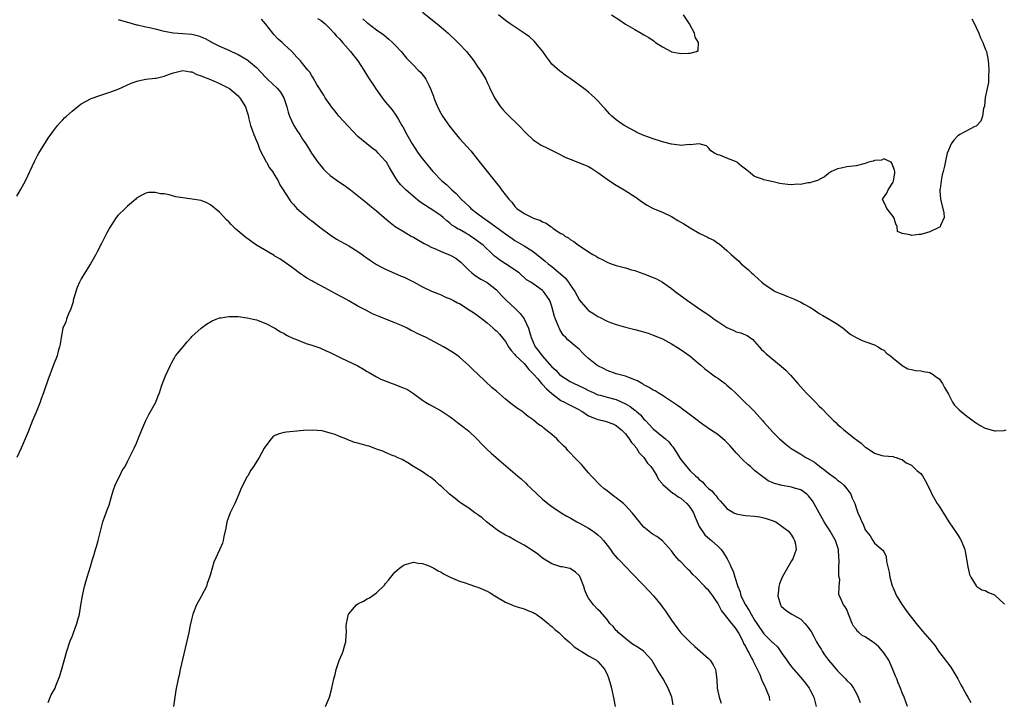
# Model space of a CAD drawing. Units: inches. Extents: x 2547000 to 2550000, y 1548000 to 1551000.
# Drawn here: x 2548456 to 2548669, y 1549920 to 1550068 of the extents above; entities that cross this region are included whole.
import ezdxf

# ---------------------------------------------------------------- set-up
doc = ezdxf.new("R2010")
doc.units = ezdxf.units.IN
doc.header["$MEASUREMENT"] = 0
doc.layers.add('LD25471548_10ft', color=53, linetype='Continuous')

msp = doc.modelspace()

# ---------------------------------------------------------------- linework, layer by layer
at = {"layer": 'LD25471548_10ft'}
for points, elevation in [([(2548543, 1550069.54), (2548546.2, 1550067), (2548547, 1550066.33), (2548548.54, 1550065), (2548550.63, 1550063), (2548551, 1550062.63), (2548552.51, 1550061), (2548552.73, 1550060.73), (2548553.61, 1550059.61), (2548554.12, 1550059), (2548555, 1550057.63), (2548555.51, 1550057), (2548556.7, 1550055), (2548557, 1550054.33), (2548557.44, 1550053.44), (2548557.61, 1550053), (2548558.09, 1550052.09), (2548558.62, 1550051), (2548559.93, 1550049), (2548560.42, 1550048.42), (2548561, 1550047.81), (2548561.38, 1550047.38), (2548563.87, 1550045), (2548565.41, 1550043.41), (2548567, 1550041.9), (2548568.74, 1550040.74), (2548570.06, 1550040.06), (2548572.27, 1550039), (2548574.05, 1550038.05), (2548575, 1550037.66), (2548577, 1550036.91), (2548579, 1550036.07), (2548579.68, 1550035.68), (2548581, 1550034.81), (2548583, 1550033.32), (2548584.38, 1550032.38), (2548585, 1550032), (2548586.72, 1550031), (2548589.34, 1550029.34), (2548590.5, 1550028.5), (2548591.69, 1550027.69), (2548593, 1550026.99), (2548595, 1550026.16), (2548597, 1550025.22), (2548598.38, 1550024.38), (2548599.64, 1550023.64), (2548601, 1550022.76), (2548603, 1550021.62), (2548604.34, 1550021), (2548604.77, 1550020.77), (2548605, 1550020.6), (2548606.13, 1550020.13), (2548607, 1550019.47), (2548607.33, 1550019.33), (2548609, 1550017.89), (2548609.93, 1550017), (2548610.51, 1550016.51), (2548611.54, 1550015.54), (2548612.08, 1550015), (2548613.66, 1550013.66), (2548614.33, 1550013), (2548614.7, 1550012.7), (2548615, 1550012.42), (2548615.75, 1550011.75), (2548616.53, 1550011), (2548617, 1550010.62), (2548619, 1550009.26), (2548619.48, 1550009), (2548620.56, 1550008.56), (2548621, 1550008.37), (2548621.99, 1550007.99), (2548623.42, 1550007.42), (2548625, 1550006.7), (2548625.74, 1550006.26), (2548627, 1550005.55), (2548627.89, 1550005), (2548629, 1550004.21), (2548629.76, 1550003.76), (2548631.15, 1550003), (2548633, 1550001.9), (2548634.23, 1550001), (2548634.63, 1550000.63), (2548635.73, 1549999.73), (2548637, 1549998.97), (2548638.35, 1549998.35), (2548640.34, 1549997.66), (2548641, 1549997.4), (2548641.75, 1549997), (2548642.5, 1549996.5), (2548643, 1549996.24), (2548643.62, 1549995.62), (2548644.48, 1549995), (2548645, 1549994.5), (2548646.92, 1549993), (2548646.96, 1549992.96), (2548648.22, 1549992.22), (2548649, 1549992.09), (2548649.87, 1549991.87), (2548651, 1549991.79), (2548651.62, 1549991.62), (2548653, 1549991.38), (2548653.68, 1549991), (2548654.41, 1549990.41), (2548655, 1549990.05), (2548655.74, 1549989), (2548656.17, 1549988.17), (2548657, 1549986.7), (2548657.88, 1549985), (2548658.32, 1549984.32), (2548659.34, 1549983.34), (2548661, 1549981.97), (2548662.33, 1549981), (2548662.7, 1549980.7), (2548663, 1549980.47), (2548663.91, 1549979.91), (2548665, 1549979.33), (2548666.27, 1549979), (2548667, 1549978.77), (2548667.23, 1549978.77), (2548669, 1549978.86), (2548669.13, 1549978.87), (2548669.55, 1549979)], 7350), ([(2548477, 1550067.97), (2548477.74, 1550067.74), (2548479, 1550067.41), (2548479.29, 1550067.29), (2548481, 1550066.82), (2548481.21, 1550066.79), (2548483, 1550066.35), (2548483.79, 1550066.21), (2548485, 1550065.9), (2548486.43, 1550065.57), (2548487, 1550065.41), (2548489, 1550065.06), (2548491, 1550064.94), (2548493, 1550064.76), (2548494.41, 1550064.41), (2548495.87, 1550063.87), (2548497, 1550063.22), (2548497.15, 1550063.15), (2548497.4, 1550063), (2548499, 1550062.21), (2548501, 1550061.29), (2548501.55, 1550061), (2548503, 1550060.4), (2548503.89, 1550059.89), (2548505.13, 1550059.13), (2548505.26, 1550059), (2548507, 1550057.54), (2548509, 1550055.35), (2548509.36, 1550055), (2548511.56, 1550053), (2548512.2, 1550052.2), (2548512.91, 1550051), (2548513.56, 1550049), (2548513.83, 1550047.83), (2548514.15, 1550047), (2548515, 1550045.15), (2548515.09, 1550045), (2548515.8, 1550043.8), (2548516.37, 1550043), (2548517, 1550042), (2548517.69, 1550041), (2548518.2, 1550040.2), (2548518.93, 1550039), (2548520.3, 1550037), (2548521, 1550036.13), (2548521.54, 1550035.54), (2548522.05, 1550035), (2548523, 1550034.13), (2548524.8, 1550032.8), (2548526, 1550032), (2548527.17, 1550031.17), (2548527.39, 1550031), (2548529.9, 1550029), (2548531, 1550028.11), (2548531.6, 1550027.6), (2548533, 1550026.47), (2548534.68, 1550025), (2548535.95, 1550023.95), (2548537.09, 1550023.09), (2548539, 1550021.89), (2548540.53, 1550021), (2548541, 1550020.75), (2548542.09, 1550020.09), (2548543, 1550019.63), (2548543.37, 1550019.37), (2548544.04, 1550019), (2548545, 1550018.51), (2548545.77, 1550018.23), (2548547, 1550017.65), (2548549, 1550016.88), (2548550.19, 1550016.19), (2548551, 1550015.59), (2548551.31, 1550015.31), (2548553, 1550013.6), (2548553.71, 1550013), (2548554.42, 1550012.42), (2548555.66, 1550011.66), (2548557, 1550010.9), (2548559, 1550009.33), (2548560.13, 1550008.13), (2548561.23, 1550007), (2548563, 1550005.33), (2548563.37, 1550005), (2548564.19, 1550004.19), (2548565.03, 1550003.03), (2548565.96, 1550001), (2548566.22, 1550000.22), (2548566.56, 1549999), (2548567.43, 1549997), (2548568.13, 1549996.13), (2548568.9, 1549995), (2548571, 1549992.65), (2548571.89, 1549991.89), (2548572.72, 1549991), (2548573, 1549990.74), (2548575, 1549989.43), (2548575.84, 1549989), (2548576.64, 1549988.64), (2548578.03, 1549988.03), (2548579, 1549987.53), (2548579.37, 1549987.37), (2548580.12, 1549987), (2548581, 1549986.59), (2548581.53, 1549986.47), (2548583, 1549986.05), (2548585, 1549985.53), (2548587, 1549984.6), (2548588.03, 1549984.03), (2548589, 1549983.26), (2548589.17, 1549983.17), (2548589.34, 1549983), (2548590.23, 1549982.23), (2548591, 1549981.31), (2548591.32, 1549981), (2548592.15, 1549980.15), (2548593, 1549979.22), (2548595, 1549977.56), (2548595.7, 1549977), (2548596.37, 1549976.37), (2548597, 1549975.56), (2548597.26, 1549975.26), (2548598.08, 1549974.08), (2548598.72, 1549973), (2548599, 1549972.56), (2548600.2, 1549971), (2548601, 1549970.12), (2548602.15, 1549969), (2548602.64, 1549968.64), (2548603, 1549968.23), (2548603.71, 1549967.71), (2548604.27, 1549967), (2548605, 1549966.29), (2548605.73, 1549965.74), (2548606.3, 1549965), (2548606.65, 1549964.65), (2548607, 1549964.11), (2548607.56, 1549963.56), (2548608.01, 1549963), (2548609, 1549961.94), (2548610.49, 1549961), (2548611, 1549960.77), (2548612.48, 1549960.48), (2548613, 1549960.42), (2548615, 1549960.28), (2548616.1, 1549960.1), (2548617, 1549959.92), (2548617.7, 1549959.7), (2548619, 1549959.24), (2548619.56, 1549959), (2548621, 1549958.05), (2548622.32, 1549957), (2548623, 1549956.11), (2548623.4, 1549955.4), (2548623.67, 1549955), (2548623.83, 1549954.17), (2548623.99, 1549953), (2548623.3, 1549951), (2548623, 1549950.54), (2548621, 1549947), (2548620.42, 1549945.58), (2548620.25, 1549945), (2548620.2, 1549944.2), (2548620.04, 1549943), (2548620.63, 1549941), (2548620.78, 1549940.78), (2548621.8, 1549939.8), (2548623.04, 1549939), (2548625, 1549937.9), (2548625.91, 1549937), (2548626.4, 1549936.4), (2548627, 1549935.6), (2548627.23, 1549935.23), (2548627.82, 1549934.18), (2548628.44, 1549933), (2548628.62, 1549932.62), (2548629, 1549932.04), (2548629.39, 1549931.39), (2548629.66, 1549931), (2548630.16, 1549930.16), (2548631, 1549929.03), (2548631.93, 1549927.93), (2548633, 1549926.72), (2548634.72, 1549925), (2548635, 1549924.66), (2548635.84, 1549923.84), (2548636.41, 1549923), (2548637, 1549921.95), (2548637.46, 1549921), (2548637.85, 1549919.85)], 7390), ([(2548648.14, 1549919), (2548647.41, 1549921), (2548647, 1549921.97), (2548646.61, 1549923), (2548646.11, 1549924.11), (2548645.81, 1549925), (2548645.55, 1549925.55), (2548644.99, 1549927), (2548644.08, 1549929), (2548643, 1549930.6), (2548642.69, 1549931), (2548641.9, 1549931.9), (2548641, 1549932.7), (2548640.54, 1549933), (2548639, 1549934.07), (2548638.35, 1549934.35), (2548637.57, 1549935), (2548637.27, 1549935.27), (2548637, 1549935.76), (2548636.44, 1549936.44), (2548636.12, 1549937), (2548635.32, 1549939), (2548635, 1549940), (2548634.6, 1549940.6), (2548634.26, 1549941), (2548633.78, 1549942.22), (2548633.26, 1549943.26), (2548633.31, 1549945), (2548633.46, 1549946.54), (2548633.22, 1549947.22), (2548633.27, 1549949), (2548633.36, 1549950.64), (2548633.28, 1549951.28), (2548633.21, 1549953), (2548633, 1549953.7), (2548632.56, 1549955), (2548631.38, 1549957), (2548631, 1549957.62), (2548630.44, 1549958.44), (2548630.08, 1549959), (2548627.56, 1549963.56), (2548627, 1549964.33), (2548626.69, 1549964.69), (2548626.31, 1549965), (2548625, 1549965.96), (2548623.64, 1549966.36), (2548623, 1549966.58), (2548622.63, 1549966.63), (2548621, 1549966.92), (2548619.34, 1549967.34), (2548617.95, 1549967.95), (2548616.76, 1549968.76), (2548616.51, 1549969), (2548615, 1549970.18), (2548614.08, 1549971), (2548613.5, 1549971.5), (2548612.45, 1549972.45), (2548611, 1549974.01), (2548610.1, 1549975), (2548609.59, 1549975.59), (2548609, 1549976.23), (2548608.59, 1549976.59), (2548607, 1549977.94), (2548605.42, 1549979), (2548604.01, 1549980.01), (2548603, 1549980.7), (2548602.84, 1549980.84), (2548599.94, 1549983), (2548599.42, 1549983.42), (2548599, 1549983.72), (2548598.28, 1549984.28), (2548597, 1549985.16), (2548595, 1549986.44), (2548594.05, 1549987), (2548593.41, 1549987.41), (2548593, 1549987.61), (2548592.16, 1549988.16), (2548591, 1549988.75), (2548590.85, 1549988.85), (2548590.53, 1549989), (2548589.59, 1549989.59), (2548589, 1549989.85), (2548587.7, 1549990.3), (2548587, 1549990.61), (2548585, 1549991.12), (2548583, 1549991.84), (2548582.25, 1549992.25), (2548581, 1549992.86), (2548580.78, 1549993), (2548579, 1549994.43), (2548578.32, 1549995), (2548577.65, 1549995.65), (2548577, 1549996.37), (2548576.3, 1549997), (2548574.51, 1549998.51), (2548574.07, 1549999), (2548573.5, 1549999.5), (2548572.75, 1550000.75), (2548572.43, 1550001.57), (2548571.81, 1550003), (2548571.59, 1550003.59), (2548571, 1550005.74), (2548570.57, 1550007), (2548569.97, 1550007.97), (2548569.23, 1550009), (2548569, 1550009.21), (2548568.24, 1550009.76), (2548566.47, 1550011), (2548565.54, 1550011.54), (2548563.95, 1550013), (2548560.99, 1550015), (2548559.77, 1550015.77), (2548559, 1550016.38), (2548558.63, 1550016.63), (2548558.2, 1550017), (2548556.11, 1550019), (2548554.35, 1550020.35), (2548553.38, 1550021), (2548553, 1550021.24), (2548552.39, 1550021.61), (2548551, 1550022.4), (2548550.6, 1550022.6), (2548550, 1550023), (2548549.37, 1550023.37), (2548549, 1550023.72), (2548548.27, 1550024.27), (2548547.45, 1550025), (2548547, 1550025.36), (2548545, 1550026.76), (2548544.64, 1550027), (2548543.62, 1550027.62), (2548542.44, 1550028.44), (2548541, 1550029.57), (2548539.35, 1550031), (2548538.2, 1550032.2), (2548537.59, 1550033), (2548537, 1550033.9), (2548536.32, 1550035), (2548535.83, 1550035.83), (2548535.16, 1550037), (2548535, 1550037.24), (2548533.4, 1550039), (2548533, 1550039.41), (2548532.06, 1550040.06), (2548530.92, 1550041), (2548529, 1550042.62), (2548527.81, 1550043.81), (2548526.84, 1550044.84), (2548524.88, 1550047), (2548524.06, 1550048.06), (2548523.28, 1550049), (2548523, 1550049.43), (2548521.9, 1550051), (2548521.57, 1550051.57), (2548521, 1550052.45), (2548520.81, 1550052.81), (2548520.11, 1550053.89), (2548519.29, 1550055.29), (2548519, 1550055.71), (2548518.54, 1550056.54), (2548518.11, 1550057), (2548517, 1550058.42), (2548516.52, 1550059), (2548515.77, 1550059.77), (2548514.69, 1550061), (2548513, 1550062.55), (2548512.55, 1550063), (2548511.71, 1550063.71), (2548510.74, 1550064.74), (2548510.52, 1550065), (2548508.96, 1550067), (2548508.06, 1550068.06)], 7380), ([(2548520.19, 1550068.19), (2548521, 1550067.74), (2548521.91, 1550067), (2548523, 1550065.95), (2548523.86, 1550065), (2548524.37, 1550064.37), (2548525, 1550063.76), (2548525.34, 1550063.34), (2548525.67, 1550063), (2548526.27, 1550062.27), (2548527.4, 1550061), (2548528.08, 1550060.08), (2548528.94, 1550059), (2548530.27, 1550057), (2548531.31, 1550055.31), (2548532.5, 1550053.5), (2548532.89, 1550052.89), (2548533.7, 1550051.7), (2548534.27, 1550051), (2548535, 1550050.05), (2548536.38, 1550048.38), (2548537.21, 1550047.21), (2548537.77, 1550046.24), (2548538.49, 1550045), (2548538.69, 1550044.69), (2548539.56, 1550043), (2548540.75, 1550041), (2548542.06, 1550039), (2548543, 1550037.71), (2548543.55, 1550037), (2548545.25, 1550035), (2548547.18, 1550033), (2548548.18, 1550032.17), (2548549.2, 1550031.2), (2548549.36, 1550031), (2548550.25, 1550030.25), (2548551.39, 1550029), (2548552.23, 1550028.23), (2548553, 1550027.46), (2548553.25, 1550027.25), (2548553.5, 1550027), (2548555, 1550025.85), (2548556.08, 1550025), (2548557.82, 1550023.82), (2548561, 1550021.5), (2548561.72, 1550021), (2548562.44, 1550020.44), (2548563, 1550020.04), (2548565, 1550018.9), (2548567, 1550017.65), (2548569.59, 1550015.59), (2548570.23, 1550015), (2548571, 1550014.4), (2548573.92, 1550011.92), (2548574.61, 1550011), (2548575, 1550010.4), (2548575.99, 1550009), (2548577, 1550007.08), (2548578.83, 1550005), (2548579, 1550004.83), (2548580.15, 1550004.15), (2548581, 1550003.53), (2548581.38, 1550003.38), (2548583, 1550002.56), (2548583.73, 1550002.27), (2548585, 1550001.8), (2548587, 1550001.26), (2548589, 1550000.75), (2548590.37, 1550000.37), (2548591.91, 1549999.91), (2548593, 1549999.52), (2548594.27, 1549999), (2548595, 1549998.68), (2548597, 1549997.61), (2548598.61, 1549996.61), (2548599.8, 1549995.8), (2548601, 1549994.96), (2548603, 1549993.32), (2548603.34, 1549993), (2548604.23, 1549992.23), (2548605, 1549991.62), (2548605.33, 1549991.33), (2548606.5, 1549990.5), (2548607, 1549990.18), (2548608.63, 1549989), (2548609, 1549988.7), (2548609.88, 1549987.88), (2548610.86, 1549987), (2548613, 1549984.87), (2548613.96, 1549983.96), (2548614.94, 1549982.94), (2548616.71, 1549981), (2548617, 1549980.64), (2548619, 1549978.38), (2548620.38, 1549977), (2548621.8, 1549975.8), (2548622.94, 1549974.94), (2548625, 1549973.72), (2548626.07, 1549973), (2548627, 1549972.53), (2548627.95, 1549971.95), (2548629.08, 1549971.08), (2548629.15, 1549971), (2548630.23, 1549970.23), (2548631, 1549969.55), (2548632.5, 1549968.5), (2548633, 1549968.05), (2548633.65, 1549967.65), (2548634.35, 1549967), (2548635, 1549966.2), (2548635.87, 1549965), (2548636.18, 1549964.18), (2548636.76, 1549963), (2548637, 1549962.09), (2548637.39, 1549961), (2548637.88, 1549959.88), (2548638.23, 1549959), (2548638.55, 1549958.55), (2548639, 1549957.33), (2548640.02, 1549956.02), (2548640.66, 1549955), (2548641, 1549954.41), (2548642.85, 1549952.85), (2548643, 1549952.57), (2548643.5, 1549951.5), (2548643.6, 1549950.4), (2548644.14, 1549948.14), (2548644.31, 1549947), (2548644.83, 1549945.17), (2548644.88, 1549945), (2548645, 1549944.71), (2548645.52, 1549943.52), (2548645.76, 1549943), (2548646.96, 1549941), (2548647.83, 1549939.83), (2548648.4, 1549939), (2548649, 1549938.28), (2548649.99, 1549937), (2548651.36, 1549935.36), (2548653.4, 1549933), (2548654.11, 1549932.11), (2548654.89, 1549931), (2548656.35, 1549929), (2548657, 1549928.14), (2548657.51, 1549927.51), (2548659.04, 1549925), (2548659.71, 1549923.71), (2548660.12, 1549923), (2548661, 1549921.36), (2548661.23, 1549921), (2548661.89, 1549919.89)], 7370), ([(2548530.08, 1550068.08), (2548531, 1550067.25), (2548531.15, 1550067.15), (2548533, 1550065.75), (2548534.6, 1550064.6), (2548535.69, 1550063.69), (2548536.47, 1550063), (2548537, 1550062.47), (2548538.36, 1550061), (2548539.55, 1550059.55), (2548541, 1550058.03), (2548542.06, 1550057), (2548542.52, 1550056.52), (2548543.44, 1550055.44), (2548543.73, 1550055), (2548544.4, 1550053.6), (2548544.81, 1550052.81), (2548545, 1550052.23), (2548545.34, 1550051.34), (2548545.45, 1550051), (2548546.23, 1550049), (2548547, 1550047.52), (2548547.3, 1550047), (2548548.85, 1550044.85), (2548549.72, 1550043.72), (2548551, 1550042.18), (2548553.45, 1550039.45), (2548555, 1550037.54), (2548557.03, 1550035), (2548559, 1550032.45), (2548559.65, 1550031.65), (2548560.13, 1550031), (2548561.7, 1550029), (2548562.33, 1550028.33), (2548563, 1550027.42), (2548563.43, 1550027), (2548565, 1550025.91), (2548566.73, 1550025), (2548566.93, 1550024.93), (2548567, 1550024.89), (2548568.45, 1550024.45), (2548569, 1550024.07), (2548569.81, 1550023.81), (2548570.85, 1550023), (2548571, 1550022.91), (2548571.35, 1550022.65), (2548573, 1550021.59), (2548573.39, 1550021.39), (2548573.87, 1550021), (2548574.61, 1550020.61), (2548575, 1550020.27), (2548575.83, 1550019.83), (2548576.83, 1550019), (2548577.36, 1550018.64), (2548579, 1550017.59), (2548579.92, 1550017), (2548580.62, 1550016.62), (2548581, 1550016.37), (2548581.94, 1550015.94), (2548583, 1550015.34), (2548583.89, 1550015), (2548585, 1550014.63), (2548585.52, 1550014.48), (2548587, 1550014.1), (2548588.3, 1550013.7), (2548589, 1550013.51), (2548589.38, 1550013.38), (2548591, 1550012.79), (2548593, 1550012.03), (2548593.71, 1550011.71), (2548595, 1550011.03), (2548597, 1550009.65), (2548597.79, 1550009), (2548599.63, 1550007.63), (2548600.44, 1550007), (2548603.35, 1550005), (2548604.36, 1550004.36), (2548605, 1550003.89), (2548605.53, 1550003.53), (2548606.21, 1550003), (2548607, 1550002.45), (2548609, 1550001.16), (2548610.52, 1550000.52), (2548611, 1550000.25), (2548612.02, 1550000.02), (2548613, 1549999.56), (2548613.41, 1549999.41), (2548614.58, 1549998.58), (2548615, 1549998.15), (2548615.95, 1549997), (2548616.45, 1549996.45), (2548617, 1549995.95), (2548617.47, 1549995.47), (2548620.78, 1549992.78), (2548621.84, 1549991.84), (2548622.62, 1549991), (2548622.81, 1549990.81), (2548624.35, 1549989), (2548626.18, 1549987), (2548628.18, 1549985), (2548629, 1549984.11), (2548629.58, 1549983.58), (2548631, 1549982.11), (2548632.13, 1549981), (2548632.58, 1549980.58), (2548633, 1549980.17), (2548633.65, 1549979.65), (2548634.35, 1549979), (2548636.83, 1549977), (2548637, 1549976.87), (2548638.12, 1549976.12), (2548639, 1549975.24), (2548639.16, 1549975.16), (2548641, 1549973.93), (2548642.59, 1549973.41), (2548643, 1549973.33), (2548645, 1549973.18), (2548645.13, 1549973.13), (2548645.66, 1549973), (2548646.63, 1549972.63), (2548647, 1549972.55), (2548647.84, 1549971.84), (2548649, 1549971.3), (2548649.14, 1549971.14), (2548649.33, 1549971), (2548650.14, 1549970.14), (2548651, 1549969.49), (2548651.36, 1549969), (2548651.98, 1549967.98), (2548653, 1549966.01), (2548653.41, 1549965), (2548654.59, 1549963), (2548655, 1549962.4), (2548657.14, 1549959), (2548658.69, 1549956.69), (2548659, 1549956.29), (2548659.52, 1549955.52), (2548659.81, 1549955), (2548660.59, 1549953), (2548660.63, 1549952.63), (2548660.95, 1549951), (2548661.21, 1549949.21), (2548661.28, 1549949), (2548661.59, 1549947.59), (2548661.85, 1549947), (2548663, 1549945.19), (2548663.2, 1549945), (2548664.29, 1549944.29), (2548665, 1549944.12), (2548665.74, 1549943.74), (2548667, 1549943.18), (2548667.23, 1549943), (2548669, 1549941.33), (2548669.16, 1549941.16)], 7360), ([(2548662.11, 1550068.11), (2548662.68, 1550067), (2548663, 1550066.25), (2548663.6, 1550065), (2548663.96, 1550063.96), (2548664.49, 1550063), (2548665, 1550061.59), (2548665.25, 1550061), (2548665.53, 1550059.53), (2548665.66, 1550059), (2548665.71, 1550058.29), (2548665.76, 1550057), (2548665.67, 1550055.67), (2548665.71, 1550054.29), (2548665.01, 1550051.01), (2548664.81, 1550049.19), (2548664.65, 1550048.65), (2548664.43, 1550047), (2548664.07, 1550045.93), (2548663.17, 1550045), (2548663, 1550044.86), (2548662.77, 1550044.77), (2548659.51, 1550043), (2548659.2, 1550042.8), (2548659, 1550042.66), (2548658.18, 1550041.82), (2548657.6, 1550041), (2548657, 1550039.6), (2548656.77, 1550039), (2548656.43, 1550037.57), (2548656.19, 1550036.19), (2548655.91, 1550035), (2548655.69, 1550034.31), (2548655.43, 1550033), (2548655.21, 1550031.21), (2548655.16, 1550031), (2548655.17, 1550030.83), (2548655.32, 1550029), (2548656, 1550026), (2548656.1, 1550025), (2548655.3, 1550023.3), (2548655.22, 1550023), (2548655.1, 1550022.9), (2548654.78, 1550022.78), (2548653, 1550021.9), (2548652.29, 1550021.71), (2548651, 1550021.31), (2548650.64, 1550021.36), (2548649, 1550021.12), (2548648.71, 1550021.29), (2548647, 1550021.59), (2548646, 1550022), (2548645.93, 1550023), (2548645.63, 1550023.63), (2548645.15, 1550025), (2548645, 1550025.27), (2548643.63, 1550027), (2548643.48, 1550027.48), (2548642.82, 1550028.82), (2548642.7, 1550029), (2548643.67, 1550030.33), (2548643.97, 1550031), (2548645, 1550032.7), (2548645.14, 1550033), (2548645.37, 1550034.63), (2548645.38, 1550035), (2548645.31, 1550035.31), (2548644.78, 1550036.78), (2548644.59, 1550037), (2548643, 1550037.75), (2548642.53, 1550037.47), (2548641, 1550037.41), (2548640.73, 1550037.27), (2548639.67, 1550037), (2548639, 1550036.71), (2548638.66, 1550036.65), (2548637, 1550036.2), (2548635, 1550036.02), (2548633.74, 1550035.74), (2548633, 1550035.6), (2548631.64, 1550035), (2548631, 1550034.57), (2548630.13, 1550033.87), (2548629, 1550033.26), (2548628.85, 1550033.15), (2548628.33, 1550033), (2548627, 1550032.55), (2548626.53, 1550032.53), (2548625, 1550032.21), (2548624.24, 1550032.24), (2548623, 1550032.1), (2548622.21, 1550032.21), (2548621, 1550032.29), (2548620.43, 1550032.43), (2548619, 1550032.73), (2548617.97, 1550033), (2548617, 1550033.18), (2548616.67, 1550033.33), (2548615, 1550033.94), (2548613.69, 1550035), (2548613.29, 1550035.29), (2548613, 1550035.54), (2548612.15, 1550036.15), (2548611.12, 1550037), (2548611, 1550037.08), (2548610.84, 1550037.16), (2548609, 1550037.88), (2548607.43, 1550038.57), (2548607, 1550038.64), (2548606.73, 1550038.73), (2548606.33, 1550039), (2548605.49, 1550039.49), (2548605, 1550040.16), (2548604.53, 1550040.53), (2548603, 1550041.01), (2548601, 1550040.81), (2548600.83, 1550040.83), (2548599, 1550040.67), (2548598.72, 1550040.72), (2548597, 1550040.89), (2548595, 1550041.44), (2548593, 1550042.1), (2548591, 1550042.84), (2548589.49, 1550043.49), (2548589, 1550043.73), (2548587, 1550044.82), (2548586.71, 1550045), (2548585, 1550046.2), (2548584.05, 1550047), (2548583.51, 1550047.51), (2548582.56, 1550048.56), (2548582.19, 1550049), (2548581, 1550050.35), (2548580.36, 1550051), (2548579.62, 1550051.62), (2548579, 1550052.19), (2548578.53, 1550052.53), (2548577.94, 1550053), (2548575, 1550055.16), (2548573.89, 1550055.89), (2548573, 1550056.59), (2548572.75, 1550056.75), (2548571, 1550058.28), (2548570.5, 1550059), (2548569.84, 1550059.84), (2548569.09, 1550061), (2548567.23, 1550063.23), (2548566.17, 1550064.17), (2548565, 1550065), (2548561.97, 1550067), (2548561, 1550067.74), (2548559.5, 1550069)], 7340), ([(2548583.93, 1550069), (2548585.78, 1550067.78), (2548587, 1550066.94), (2548589, 1550065.76), (2548590.43, 1550065), (2548591, 1550064.65), (2548592.04, 1550064.04), (2548593, 1550063.37), (2548593.24, 1550063.24), (2548593.53, 1550063), (2548595, 1550062.03), (2548596.93, 1550061), (2548597, 1550060.97), (2548598.63, 1550060.63), (2548599, 1550060.57), (2548600.65, 1550060.65), (2548601, 1550060.63), (2548602.36, 1550061), (2548602.74, 1550061.26), (2548602.81, 1550063), (2548602.13, 1550064.13), (2548601.97, 1550065), (2548600.86, 1550067), (2548599.59, 1550069)], 7330), ([(2548455, 1550029.63), (2548455.85, 1550031), (2548456.92, 1550033), (2548458.83, 1550037.17), (2548459.5, 1550038.5), (2548459.79, 1550039), (2548461.8, 1550042.2), (2548462.39, 1550043), (2548463, 1550043.79), (2548463.87, 1550045), (2548464.39, 1550045.61), (2548465, 1550046.18), (2548465.39, 1550046.61), (2548465.8, 1550047), (2548467, 1550048.07), (2548468.61, 1550049.39), (2548469, 1550049.67), (2548471, 1550050.79), (2548471.15, 1550050.85), (2548473, 1550051.5), (2548475, 1550052.11), (2548477, 1550052.87), (2548479.85, 1550054.15), (2548481.31, 1550054.69), (2548483.01, 1550054.99), (2548485, 1550055.22), (2548485.27, 1550055.27), (2548487, 1550055.68), (2548488.1, 1550056.1), (2548489, 1550056.41), (2548491, 1550056.91), (2548492.63, 1550056.63), (2548493, 1550056.59), (2548494.06, 1550056.06), (2548495, 1550055.77), (2548495.5, 1550055.5), (2548497.05, 1550054.95), (2548499, 1550054.08), (2548501, 1550053.1), (2548501.17, 1550053), (2548503, 1550051.38), (2548503.18, 1550051.18), (2548503.37, 1550051), (2548504.63, 1550049), (2548505, 1550047.87), (2548505.18, 1550047.18), (2548505.26, 1550046.74), (2548505.67, 1550045), (2548506.03, 1550044.03), (2548506.39, 1550043), (2548507, 1550041.64), (2548507.25, 1550041), (2548507.7, 1550039.7), (2548509.09, 1550037.09), (2548509.15, 1550037), (2548509.82, 1550035.82), (2548510.46, 1550035), (2548511, 1550034.16), (2548511.66, 1550033), (2548512.08, 1550032.08), (2548512.79, 1550031), (2548514.05, 1550029), (2548514.45, 1550028.45), (2548515, 1550027.86), (2548515.38, 1550027.38), (2548515.77, 1550027), (2548518.04, 1550025), (2548518.57, 1550024.57), (2548519, 1550024.28), (2548521, 1550022.71), (2548523, 1550021.25), (2548524.36, 1550020.36), (2548527, 1550018.89), (2548529, 1550017.66), (2548529.94, 1550017), (2548530.53, 1550016.53), (2548531, 1550016.19), (2548531.71, 1550015.71), (2548533, 1550014.86), (2548534.21, 1550014.21), (2548535, 1550013.82), (2548538.33, 1550012.33), (2548539, 1550012.05), (2548541.06, 1550011.06), (2548543, 1550010.01), (2548544.95, 1550009.05), (2548547, 1550008.22), (2548547.84, 1550007.84), (2548549, 1550007.4), (2548549.24, 1550007.24), (2548549.72, 1550007), (2548550.55, 1550006.55), (2548551, 1550006.34), (2548553.14, 1550005), (2548554.25, 1550004.25), (2548555.43, 1550003.43), (2548556.02, 1550003), (2548557, 1550002.2), (2548558.34, 1550001), (2548558.7, 1550000.7), (2548559, 1550000.42), (2548559.7, 1549999.7), (2548561, 1549998.13), (2548561.65, 1549997), (2548562.18, 1549996.18), (2548563, 1549995.34), (2548563.13, 1549995.13), (2548563.25, 1549995), (2548565, 1549993.36), (2548565.35, 1549993), (2548566.03, 1549992.03), (2548567, 1549991.16), (2548567.07, 1549991.07), (2548567.98, 1549990.02), (2548568.82, 1549989), (2548568.9, 1549988.9), (2548569, 1549988.83), (2548569.84, 1549987.84), (2548571, 1549986.89), (2548573, 1549985.36), (2548573.76, 1549985), (2548574.55, 1549984.55), (2548575, 1549984.33), (2548575.87, 1549983.87), (2548577, 1549983.31), (2548577.19, 1549983.19), (2548577.53, 1549983), (2548579, 1549982.01), (2548580.66, 1549981.34), (2548581, 1549981.19), (2548582.02, 1549981), (2548582.81, 1549980.81), (2548584.26, 1549980.26), (2548585, 1549979.91), (2548585.46, 1549979.46), (2548586.11, 1549979), (2548587, 1549978.14), (2548587.83, 1549977), (2548588.27, 1549976.27), (2548589, 1549975.53), (2548589.2, 1549975.2), (2548589.39, 1549975), (2548589.97, 1549973.97), (2548590.97, 1549973), (2548591.75, 1549971.75), (2548592.48, 1549971), (2548593, 1549970.29), (2548593.79, 1549969), (2548594.19, 1549968.19), (2548595, 1549967.3), (2548595.11, 1549967.11), (2548597.27, 1549965.27), (2548597.71, 1549965), (2548598.45, 1549964.45), (2548599, 1549964.14), (2548600.32, 1549963), (2548601, 1549962.17), (2548601.71, 1549961), (2548602.07, 1549960.07), (2548603, 1549958.01), (2548604.19, 1549956.19), (2548605.25, 1549955.25), (2548605.63, 1549955), (2548607, 1549953.78), (2548607.73, 1549953), (2548608.28, 1549952.28), (2548609.04, 1549951.04), (2548609.72, 1549949.72), (2548609.99, 1549949), (2548610.33, 1549948.33), (2548610.72, 1549947), (2548611.35, 1549945), (2548611.85, 1549943.85), (2548612.04, 1549943), (2548612.99, 1549941), (2548613.84, 1549939.84), (2548614.23, 1549939), (2548615, 1549937.71), (2548615.47, 1549937), (2548617, 1549934.78), (2548618.9, 1549932.9), (2548619, 1549932.77), (2548619.96, 1549931.96), (2548621, 1549930.42), (2548621.98, 1549929), (2548622.42, 1549928.42), (2548623, 1549927.62), (2548623.48, 1549927), (2548625, 1549925.29), (2548626.05, 1549924.05), (2548626.82, 1549923), (2548627, 1549922.68), (2548627.84, 1549921), (2548628.31, 1549919)], 7400), ([(2548618.32, 1549920.32), (2548618.21, 1549921), (2548617.74, 1549922.26), (2548617.41, 1549923), (2548617.26, 1549923.26), (2548616.63, 1549924.63), (2548616.51, 1549925), (2548616.17, 1549925.83), (2548615.65, 1549927), (2548615.42, 1549927.42), (2548614.77, 1549928.77), (2548614.68, 1549929), (2548614.35, 1549929.65), (2548613.6, 1549931), (2548613.36, 1549931.36), (2548613, 1549932.12), (2548612.68, 1549932.68), (2548612.54, 1549933), (2548612.08, 1549933.92), (2548611.5, 1549935), (2548611, 1549935.83), (2548610.46, 1549936.46), (2548610.09, 1549937), (2548609, 1549938.37), (2548608.46, 1549939), (2548607.81, 1549939.81), (2548607, 1549941.37), (2548606.34, 1549942.34), (2548605.93, 1549943), (2548605.53, 1549943.53), (2548605, 1549944.22), (2548604.59, 1549944.59), (2548604.22, 1549945), (2548602.26, 1549947), (2548601.63, 1549947.63), (2548601, 1549948.34), (2548600.65, 1549948.65), (2548600.33, 1549949), (2548599, 1549950.38), (2548598.66, 1549950.66), (2548597.73, 1549951.73), (2548597, 1549952.77), (2548595, 1549954.9), (2548593.83, 1549955.83), (2548593, 1549956.28), (2548592.6, 1549956.6), (2548592.06, 1549957), (2548591, 1549957.89), (2548590.46, 1549958.46), (2548590, 1549959), (2548588.44, 1549961), (2548587, 1549962.59), (2548586.56, 1549963), (2548585, 1549964.25), (2548584.54, 1549964.54), (2548583, 1549965.76), (2548582.28, 1549966.28), (2548581.5, 1549967), (2548581, 1549967.52), (2548580.25, 1549968.25), (2548579.56, 1549969), (2548579, 1549969.69), (2548577.8, 1549971), (2548577.43, 1549971.43), (2548576.44, 1549972.44), (2548575.94, 1549973), (2548575, 1549973.98), (2548574.49, 1549974.49), (2548574.11, 1549975), (2548573.53, 1549975.53), (2548573, 1549976.11), (2548572.53, 1549976.53), (2548572.12, 1549977), (2548571, 1549977.96), (2548569.75, 1549979), (2548569.32, 1549979.32), (2548569, 1549979.61), (2548568.16, 1549980.16), (2548567, 1549981.15), (2548565.9, 1549981.9), (2548565, 1549982.63), (2548564.51, 1549983), (2548563.59, 1549983.59), (2548563, 1549984.04), (2548562.44, 1549984.44), (2548561.76, 1549985), (2548561, 1549985.61), (2548559, 1549987.34), (2548558.07, 1549988.07), (2548555, 1549991.03), (2548553.98, 1549991.98), (2548553, 1549992.95), (2548551, 1549994.73), (2548550.67, 1549995), (2548549.69, 1549995.69), (2548549, 1549996.12), (2548548.44, 1549996.44), (2548547.54, 1549997), (2548543.79, 1549999), (2548543, 1549999.37), (2548541.84, 1549999.84), (2548541, 1550000.32), (2548540.52, 1550000.52), (2548539.66, 1550001), (2548538.42, 1550001.58), (2548537, 1550002.17), (2548533.56, 1550003.56), (2548532.17, 1550004.17), (2548530.83, 1550004.83), (2548529, 1550005.8), (2548527, 1550006.97), (2548525.68, 1550007.68), (2548525, 1550008.07), (2548524.37, 1550008.37), (2548523.29, 1550009), (2548521, 1550010.21), (2548519.18, 1550011.18), (2548519, 1550011.3), (2548517.9, 1550011.9), (2548516.23, 1550013), (2548515, 1550013.96), (2548513, 1550015.39), (2548512.05, 1550016.05), (2548511, 1550016.67), (2548510.81, 1550016.81), (2548510.43, 1550017), (2548507, 1550019), (2548504.69, 1550020.69), (2548502.52, 1550022.52), (2548502.04, 1550023), (2548501.49, 1550023.49), (2548501, 1550024.07), (2548500.51, 1550024.51), (2548499, 1550026.15), (2548497, 1550027.79), (2548496.19, 1550028.19), (2548495, 1550028.68), (2548493.03, 1550029.03), (2548491, 1550029.28), (2548489.53, 1550029.53), (2548488.07, 1550029.93), (2548487, 1550030.13), (2548486.16, 1550030.16), (2548485, 1550030.44), (2548483.58, 1550030.42), (2548483, 1550030.29), (2548482.13, 1550029.87), (2548481, 1550029.19), (2548480.8, 1550029), (2548479, 1550027.5), (2548478.5, 1550027), (2548477, 1550025.56), (2548476.55, 1550025), (2548475.17, 1550022.83), (2548474.48, 1550021.52), (2548473.41, 1550019.41), (2548472.42, 1550017.58), (2548472.15, 1550017), (2548471.02, 1550014.98), (2548469.76, 1550013), (2548469, 1550011.75), (2548468.59, 1550011), (2548468.13, 1550009.87), (2548467.82, 1550009), (2548467.28, 1550007), (2548467.23, 1550006.77), (2548467, 1550006.11), (2548466.75, 1550005.25), (2548466.65, 1550005), (2548466.34, 1550004.34), (2548465.81, 1550003), (2548465.62, 1550002.38), (2548465.01, 1550001), (2548464.61, 1549999), (2548464.42, 1549997.58), (2548464.29, 1549997), (2548464.02, 1549996.02), (2548463.77, 1549995), (2548463, 1549993.08), (2548461.74, 1549989.74), (2548461, 1549987.68), (2548460.78, 1549987), (2548460.31, 1549985.69), (2548460.08, 1549985), (2548459.2, 1549982.8), (2548458.44, 1549981), (2548457.48, 1549978.52), (2548456.86, 1549977), (2548456, 1549975), (2548455.05, 1549973)], 7410), ([(2548461.86, 1549919.86), (2548462.51, 1549921.49), (2548463.31, 1549923), (2548463.48, 1549923.48), (2548464.35, 1549925.65), (2548465, 1549927.88), (2548465.85, 1549931), (2548466.52, 1549933), (2548466.65, 1549933.35), (2548467, 1549934.16), (2548467.24, 1549934.76), (2548468.06, 1549937), (2548468.24, 1549937.76), (2548468.6, 1549939), (2548468.93, 1549940.93), (2548469.24, 1549943), (2548469.33, 1549943.33), (2548469.71, 1549945), (2548469.99, 1549946.01), (2548470.3, 1549947), (2548471, 1549949.37), (2548471.35, 1549950.65), (2548471.74, 1549951.74), (2548472.11, 1549953), (2548472.29, 1549953.71), (2548472.7, 1549955), (2548473.17, 1549957), (2548473.71, 1549959), (2548474.05, 1549960.05), (2548474.39, 1549961), (2548474.57, 1549961.43), (2548475.13, 1549962.87), (2548475.19, 1549963.19), (2548475.73, 1549965), (2548476, 1549966), (2548476.38, 1549967), (2548477, 1549968.38), (2548477.35, 1549969), (2548477.86, 1549970.14), (2548478.5, 1549971), (2548479, 1549972.09), (2548479.43, 1549973), (2548479.98, 1549974.02), (2548480.45, 1549975), (2548481, 1549976.09), (2548481.37, 1549977), (2548482.11, 1549979), (2548482.99, 1549981), (2548483.68, 1549982.32), (2548485.15, 1549985), (2548485.64, 1549986.36), (2548485.93, 1549987), (2548486.43, 1549988.43), (2548486.58, 1549989), (2548487.27, 1549990.72), (2548487.79, 1549991.79), (2548488.34, 1549993), (2548488.53, 1549993.47), (2548489, 1549994.24), (2548489.26, 1549994.74), (2548489.46, 1549995), (2548491.08, 1549997), (2548491.96, 1549998.04), (2548492.8, 1549999), (2548493, 1549999.21), (2548494.97, 1550001.03), (2548496.14, 1550001.86), (2548497.39, 1550002.61), (2548498.28, 1550003), (2548499, 1550003.27), (2548499.28, 1550003.28), (2548501, 1550003.59), (2548501.54, 1550003.54), (2548503, 1550003.55), (2548505, 1550003.28), (2548506.3, 1550003), (2548507, 1550002.82), (2548509, 1550002.06), (2548511, 1550001.01), (2548512.22, 1550000.22), (2548513, 1549999.85), (2548513.51, 1549999.51), (2548515, 1549998.82), (2548515.27, 1549998.73), (2548517.73, 1549997.73), (2548519, 1549997.37), (2548520.07, 1549997), (2548520.73, 1549996.73), (2548521, 1549996.64), (2548522.12, 1549996.12), (2548523, 1549995.74), (2548525, 1549994.74), (2548525.46, 1549994.54), (2548529, 1549992.83), (2548530.16, 1549992.16), (2548531, 1549991.66), (2548531.43, 1549991.43), (2548533, 1549990.45), (2548533.95, 1549989.95), (2548536.44, 1549989), (2548536.85, 1549988.85), (2548537, 1549988.82), (2548539, 1549988.03), (2548539.71, 1549987.71), (2548541, 1549986.88), (2548543, 1549985.44), (2548543.64, 1549985), (2548544.49, 1549984.49), (2548547, 1549983.1), (2548549, 1549981.79), (2548549.46, 1549981.46), (2548550.56, 1549980.56), (2548551.72, 1549979.72), (2548552.66, 1549979), (2548553, 1549978.7), (2548554.8, 1549977), (2548555.86, 1549975.86), (2548557, 1549974.69), (2548557.9, 1549973.9), (2548558.99, 1549973), (2548560.07, 1549972.07), (2548563.59, 1549969), (2548564.36, 1549968.36), (2548565.4, 1549967.4), (2548565.78, 1549967), (2548566.41, 1549966.41), (2548567.82, 1549965), (2548569, 1549963.94), (2548570.13, 1549963), (2548571, 1549962.38), (2548573.02, 1549961), (2548574.27, 1549960.27), (2548575, 1549959.87), (2548576.48, 1549959), (2548577, 1549958.73), (2548579, 1549957.63), (2548579.96, 1549957), (2548580.58, 1549956.58), (2548581, 1549956.2), (2548581.66, 1549955.66), (2548582.26, 1549955), (2548583, 1549953.95), (2548583.76, 1549953), (2548584.26, 1549952.26), (2548585.18, 1549951.18), (2548585.38, 1549951), (2548587.37, 1549949), (2548588.15, 1549948.15), (2548591, 1549945.24), (2548593.05, 1549943), (2548594.64, 1549941), (2548595, 1549940.5), (2548595.65, 1549939.65), (2548596.13, 1549939), (2548597, 1549937.72), (2548598.14, 1549936.14), (2548599, 1549934.98), (2548601, 1549932.91), (2548602, 1549932), (2548603.2, 1549931), (2548605, 1549929.4), (2548605.39, 1549929), (2548606.01, 1549928.01), (2548606.48, 1549927), (2548606.57, 1549926.57), (2548606.78, 1549924.78), (2548606.89, 1549923), (2548607.32, 1549921), (2548607.73, 1549919.73)], 7420), ([(2548597.35, 1549919.35), (2548597.03, 1549921), (2548596.26, 1549923), (2548595.14, 1549925), (2548593.9, 1549927), (2548593, 1549928.51), (2548592.69, 1549929), (2548591, 1549930.9), (2548590.88, 1549931), (2548589.78, 1549931.78), (2548588.53, 1549932.53), (2548587.86, 1549933), (2548585.4, 1549935), (2548585.24, 1549935.24), (2548585, 1549935.48), (2548584.3, 1549936.3), (2548583.63, 1549937), (2548583, 1549937.84), (2548581.55, 1549939.55), (2548581, 1549940.03), (2548580.03, 1549941), (2548579, 1549942.46), (2548578.66, 1549943), (2548578.2, 1549944.2), (2548577.96, 1549945), (2548577.2, 1549947), (2548577, 1549947.34), (2548576.13, 1549948.13), (2548575, 1549948.89), (2548574.92, 1549948.92), (2548573.27, 1549949.27), (2548573, 1549949.31), (2548572.56, 1549949.44), (2548571, 1549949.93), (2548570.34, 1549950.34), (2548569, 1549951.15), (2548568, 1549952), (2548566.81, 1549952.81), (2548565, 1549954), (2548563, 1549955.04), (2548561.75, 1549955.75), (2548561, 1549956.11), (2548559.52, 1549957), (2548559, 1549957.36), (2548558.1, 1549958.1), (2548556.87, 1549959), (2548555.9, 1549959.9), (2548555, 1549960.55), (2548554.74, 1549960.75), (2548554.35, 1549961), (2548553, 1549961.97), (2548551.41, 1549963), (2548551, 1549963.32), (2548550.08, 1549964.08), (2548548.85, 1549965), (2548547, 1549966.75), (2548546.7, 1549967), (2548545.84, 1549967.84), (2548544.69, 1549968.69), (2548544.2, 1549969), (2548543, 1549969.86), (2548541.04, 1549971), (2548539.83, 1549971.83), (2548538.55, 1549972.55), (2548537.48, 1549973), (2548537, 1549973.25), (2548536.64, 1549973.36), (2548535, 1549974.06), (2548534.38, 1549974.38), (2548533, 1549974.8), (2548531.42, 1549975.42), (2548531, 1549975.52), (2548529, 1549976.11), (2548528.26, 1549976.26), (2548527, 1549976.75), (2548526.78, 1549976.78), (2548526.36, 1549977), (2548525, 1549977.53), (2548524.05, 1549977.95), (2548523, 1549978.29), (2548521.23, 1549978.77), (2548519.06, 1549978.94), (2548517.18, 1549978.82), (2548513.51, 1549978.49), (2548513, 1549978.43), (2548511.88, 1549978.12), (2548511, 1549977.72), (2548510.57, 1549977.43), (2548510.16, 1549977), (2548509, 1549975.5), (2548508.69, 1549975), (2548508.11, 1549973.89), (2548507.55, 1549973), (2548506.37, 1549971), (2548505.79, 1549970.21), (2548505.1, 1549969), (2548505, 1549968.86), (2548503.69, 1549966.31), (2548503.19, 1549965), (2548502.31, 1549963), (2548501.89, 1549962.11), (2548501.32, 1549961), (2548501, 1549960.21), (2548500.55, 1549959), (2548500.35, 1549957.65), (2548499.88, 1549955.88), (2548499.78, 1549955), (2548499.61, 1549954.39), (2548499, 1549952.96), (2548497.71, 1549950.29), (2548497.35, 1549949), (2548497, 1549947.72), (2548496.82, 1549947), (2548496.32, 1549945.68), (2548496.14, 1549945), (2548495.09, 1549943), (2548495, 1549942.85), (2548494.02, 1549941), (2548493.22, 1549939), (2548493, 1549938.16), (2548492.64, 1549936.64), (2548492.32, 1549935), (2548490.48, 1549927), (2548490.22, 1549925.78), (2548489.99, 1549925), (2548489.5, 1549922.5), (2548488.98, 1549919)], 7430), ([(2548521.99, 1549919), (2548522.82, 1549921), (2548523.35, 1549923), (2548523.77, 1549925), (2548524.04, 1549925.96), (2548524.28, 1549927), (2548524.94, 1549928.94), (2548525.58, 1549930.42), (2548525.8, 1549931), (2548526.07, 1549932.07), (2548526.37, 1549933), (2548526.4, 1549934.4), (2548526.48, 1549935), (2548526.46, 1549936.46), (2548526.49, 1549937), (2548526.93, 1549939), (2548527, 1549939.11), (2548528.7, 1549941), (2548529, 1549941.23), (2548530.2, 1549941.8), (2548531, 1549942.35), (2548531.48, 1549942.52), (2548533, 1549943.61), (2548534.72, 1549945.28), (2548535, 1549945.69), (2548535.64, 1549946.36), (2548536.1, 1549947), (2548537, 1549948.1), (2548538, 1549949), (2548538.6, 1549949.4), (2548539, 1549949.72), (2548540, 1549950), (2548541, 1549950.25), (2548542.05, 1549950.05), (2548543, 1549949.99), (2548544.59, 1549949.41), (2548545, 1549949.23), (2548545.42, 1549949), (2548546.38, 1549948.38), (2548547, 1549948.12), (2548547.68, 1549947.68), (2548549.01, 1549947), (2548551, 1549946.16), (2548552.22, 1549945.78), (2548553, 1549945.49), (2548554.51, 1549945), (2548555, 1549944.86), (2548557, 1549944.02), (2548557.65, 1549943.65), (2548558.66, 1549943), (2548561, 1549941.62), (2548562.35, 1549941), (2548563, 1549940.76), (2548565, 1549940.18), (2548565.82, 1549939.82), (2548567, 1549939.39), (2548567.23, 1549939.23), (2548567.63, 1549939), (2548569, 1549938.03), (2548570.23, 1549937), (2548570.62, 1549936.62), (2548571, 1549936.33), (2548571.67, 1549935.67), (2548572.53, 1549935), (2548573, 1549934.59), (2548573.78, 1549933.78), (2548574.77, 1549933), (2548574.88, 1549932.88), (2548575, 1549932.8), (2548575.9, 1549931.9), (2548577, 1549931.23), (2548577.13, 1549931.13), (2548577.37, 1549931), (2548579, 1549929.97), (2548580.73, 1549929), (2548581, 1549928.77), (2548582.54, 1549927), (2548582.68, 1549926.68), (2548583, 1549926.03), (2548583.41, 1549925), (2548583.73, 1549923.73), (2548583.95, 1549923), (2548584.5, 1549920.5), (2548584.77, 1549919)], 7440)]:
    msp.add_lwpolyline(points, dxfattribs=dict(at, elevation=elevation))

doc.saveas('drawing.dxf')
